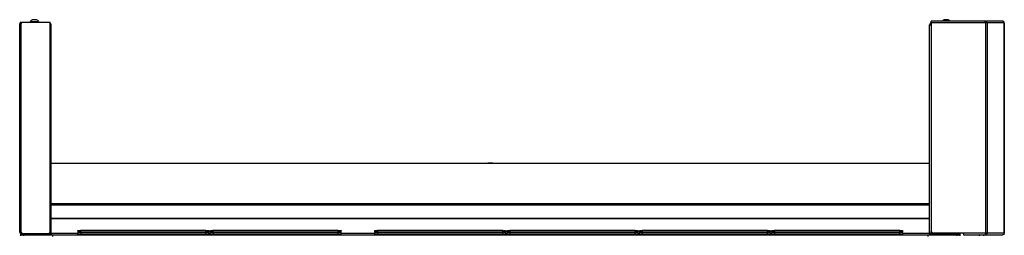
# Model space of a CAD drawing. Units: inches. Extents: x -249 to 39, y -58 to 173.
# Drawn here: x -247 to -205, y 96 to 105 of the extents above; entities that cross this region are included whole.
import ezdxf

# ---------------------------------------------------------------- set-up
doc = ezdxf.new("R2010")
doc.units = ezdxf.units.IN
doc.header["$MEASUREMENT"] = 0
doc.layers.add('TFR-TRI', color=7, linetype='CONTINUOUS')

msp = doc.modelspace()

# ---------------------------------------------------------------- linework, layer by layer
at = {"layer": 'TFR-TRI', "color": 46, "linetype": 'Continuous'}
for p, q in [((-247.316, 104.802), (-246.056, 104.802)), ((-247.316, 104.802), (-247.316, 104.731)), ((-246.056, 95.743), (-246.056, 104.802)), ((-247.386, 95.696), (-247.386, 104.731)), ((-247.386, 104.731), (-247.366, 104.731)), ((-247.366, 104.731), (-247.316, 104.731)), ((-247.316, 95.696), (-247.316, 104.731)), ((-247.386, 95.696), (-247.366, 95.696)), ((-247.366, 95.696), (-247.316, 95.696)), ((-247.316, 95.696), (-247.245, 95.625)), ((-247.316, 95.664), (-247.284, 95.664)), ((-247.316, 95.625), (-247.245, 95.625)), ((-247.245, 95.625), (-246.174, 95.625)), ((-246.135, 95.631), (-246.135, 95.625))]:
    msp.add_line(p, q, dxfattribs=at)
at = {"layer": 'TFR-TRI', "color": 3, "linetype": 'Continuous'}
for p, q in [((-246.932, 104.822), (-246.932, 104.802)), ((-246.877, 104.822), (-246.932, 104.822)), ((-246.745, 104.822), (-246.877, 104.822)), ((-246.807, 104.91), (-246.833, 104.91)), ((-246.745, 104.91), (-246.807, 104.91)), ((-246.682, 104.91), (-246.745, 104.91)), ((-246.613, 104.822), (-246.745, 104.822)), ((-246.656, 104.91), (-246.682, 104.91)), ((-246.558, 104.822), (-246.613, 104.822)), ((-246.558, 104.802), (-246.558, 104.822)), ((-207.201, 104.91), (-207.227, 104.91)), ((-207.138, 104.91), (-207.201, 104.91)), ((-207.076, 104.91), (-207.138, 104.91)), ((-207.05, 104.91), (-207.076, 104.91)), ((-227.052, 98.693), (-227.052, 98.69)), ((-227.019, 98.693), (-227.052, 98.693)), ((-226.942, 98.693), (-227.019, 98.693)), ((-226.864, 98.693), (-226.942, 98.693)), ((-226.832, 98.693), (-226.864, 98.693)), ((-226.832, 98.69), (-226.832, 98.693)), ((-246.656, 95.625), (-246.656, 95.619)), ((-244.856, 95.68), (-244.822, 95.68)), ((-244.854, 95.599), (-244.856, 95.68)), ((-244.854, 95.599), (-244.819, 95.599)), ((-244.822, 95.68), (-244.738, 95.68)), ((-244.819, 95.599), (-244.736, 95.599)), ((-244.738, 95.68), (-239.294, 95.68)), ((-244.738, 95.68), (-244.736, 95.599)), ((-244.736, 95.599), (-239.297, 95.599)), ((-244.736, 95.585), (-244.736, 95.599)), ((-244.736, 95.58), (-244.736, 95.585)), ((-239.297, 95.599), (-239.294, 95.68)), ((-239.297, 95.599), (-239.214, 95.599)), ((-239.297, 95.585), (-239.297, 95.599)), ((-239.297, 95.58), (-239.297, 95.585)), ((-239.294, 95.68), (-239.211, 95.68)), ((-239.214, 95.599), (-239.179, 95.599)), ((-239.211, 95.68), (-239.176, 95.68)), ((-239.176, 95.68), (-239.179, 95.599)), ((-239.108, 95.68), (-239.074, 95.68)), ((-239.106, 95.599), (-239.108, 95.68)), ((-239.106, 95.599), (-239.071, 95.599)), ((-239.074, 95.68), (-238.99, 95.68)), ((-239.071, 95.599), (-238.988, 95.599)), ((-238.99, 95.68), (-233.546, 95.68)), ((-238.99, 95.68), (-238.988, 95.599)), ((-238.988, 95.599), (-233.549, 95.599)), ((-238.988, 95.585), (-238.988, 95.599)), ((-238.988, 95.58), (-238.988, 95.585)), ((-233.549, 95.599), (-233.546, 95.68)), ((-233.549, 95.599), (-233.466, 95.599)), ((-233.549, 95.585), (-233.549, 95.599)), ((-233.549, 95.58), (-233.549, 95.585)), ((-233.546, 95.68), (-233.463, 95.68)), ((-233.466, 95.599), (-233.431, 95.599)), ((-233.463, 95.68), (-233.428, 95.68)), ((-233.428, 95.68), (-233.431, 95.599)), ((-231.963, 95.68), (-231.928, 95.68)), ((-231.96, 95.599), (-231.963, 95.68)), ((-231.96, 95.599), (-231.925, 95.599)), ((-231.928, 95.68), (-231.845, 95.68)), ((-231.925, 95.599), (-231.842, 95.599)), ((-231.845, 95.68), (-226.401, 95.68)), ((-231.845, 95.68), (-231.842, 95.599)), ((-231.842, 95.599), (-226.404, 95.599)), ((-231.842, 95.585), (-231.842, 95.599)), ((-231.842, 95.58), (-231.842, 95.585)), ((-226.404, 95.599), (-226.401, 95.68)), ((-226.404, 95.599), (-226.32, 95.599)), ((-226.404, 95.585), (-226.404, 95.599)), ((-226.404, 95.58), (-226.404, 95.585)), ((-226.401, 95.68), (-226.317, 95.68)), ((-226.32, 95.599), (-226.286, 95.599)), ((-226.317, 95.68), (-226.283, 95.68)), ((-226.283, 95.68), (-226.286, 95.599)), ((-226.215, 95.68), (-226.18, 95.68)), ((-226.212, 95.599), (-226.215, 95.68)), ((-226.212, 95.599), (-226.177, 95.599)), ((-226.18, 95.68), (-226.097, 95.68)), ((-226.177, 95.599), (-226.094, 95.599)), ((-226.097, 95.68), (-220.653, 95.68)), ((-226.097, 95.68), (-226.094, 95.599)), ((-226.094, 95.599), (-220.656, 95.599)), ((-226.094, 95.585), (-226.094, 95.599)), ((-226.094, 95.58), (-226.094, 95.585)), ((-220.656, 95.599), (-220.653, 95.68)), ((-220.656, 95.599), (-220.572, 95.599)), ((-220.656, 95.585), (-220.656, 95.599)), ((-220.656, 95.58), (-220.656, 95.585)), ((-220.653, 95.68), (-220.569, 95.68)), ((-220.572, 95.599), (-220.537, 95.599)), ((-220.569, 95.68), (-220.535, 95.68)), ((-220.535, 95.68), (-220.537, 95.599)), ((-220.467, 95.68), (-220.432, 95.68)), ((-220.464, 95.599), (-220.467, 95.68)), ((-220.464, 95.599), (-220.429, 95.599)), ((-220.432, 95.68), (-220.349, 95.68)), ((-220.429, 95.599), (-220.346, 95.599)), ((-220.349, 95.68), (-214.905, 95.68)), ((-220.349, 95.68), (-220.346, 95.599)), ((-220.346, 95.599), (-214.907, 95.599)), ((-220.346, 95.585), (-220.346, 95.599)), ((-220.346, 95.58), (-220.346, 95.585)), ((-214.907, 95.599), (-214.905, 95.68)), ((-214.907, 95.599), (-214.824, 95.599)), ((-214.907, 95.585), (-214.907, 95.599)), ((-214.907, 95.58), (-214.907, 95.585)), ((-214.905, 95.68), (-214.821, 95.68)), ((-214.824, 95.599), (-214.789, 95.599)), ((-214.821, 95.68), (-214.787, 95.68)), ((-214.787, 95.68), (-214.789, 95.599)), ((-214.719, 95.68), (-214.684, 95.68)), ((-214.716, 95.599), (-214.719, 95.68)), ((-214.716, 95.599), (-214.681, 95.599)), ((-214.684, 95.68), (-214.601, 95.68)), ((-214.681, 95.599), (-214.598, 95.599)), ((-214.601, 95.68), (-209.157, 95.68)), ((-214.601, 95.68), (-214.598, 95.599)), ((-214.598, 95.599), (-209.159, 95.599)), ((-214.598, 95.585), (-214.598, 95.599)), ((-214.598, 95.58), (-214.598, 95.585)), ((-209.159, 95.599), (-209.157, 95.68)), ((-209.159, 95.599), (-209.076, 95.599)), ((-209.159, 95.585), (-209.159, 95.599)), ((-209.159, 95.58), (-209.159, 95.585)), ((-209.157, 95.68), (-209.073, 95.68)), ((-209.076, 95.599), (-209.041, 95.599)), ((-209.073, 95.68), (-209.039, 95.68)), ((-209.039, 95.68), (-209.041, 95.599)), ((-207.427, 95.639), (-207.44, 95.639)), ((-207.414, 95.639), (-207.427, 95.639)), ((-207.282, 95.639), (-207.414, 95.639)), ((-207.227, 95.639), (-207.282, 95.639)), ((-207.227, 95.619), (-207.227, 95.639)), ((-207.225, 95.639), (-207.227, 95.639)), ((-207.225, 95.619), (-207.225, 95.639)), ((-207.225, 95.639), (-207.225, 95.639))]:
    msp.add_line(p, q, dxfattribs=at)
at = {"layer": 'TFR-TRI', "color": 173, "linetype": 'Continuous'}
for p, q in [((-207.796, 104.821), (-207.796, 104.841)), ((-205.441, 104.841), (-207.796, 104.841)), ((-207.796, 104.77), (-207.796, 104.821)), ((-205.432, 104.841), (-205.441, 104.841)), ((-205.438, 104.825), (-205.441, 104.841)), ((-205.434, 104.77), (-205.438, 104.825)), ((-205.432, 104.802), (-205.434, 104.802)), ((-205.389, 104.825), (-205.432, 104.841)), ((-205.432, 104.841), (-205.432, 104.802)), ((-204.687, 104.841), (-205.432, 104.841)), ((-205.414, 104.795), (-205.432, 104.802)), ((-205.403, 104.77), (-205.414, 104.795)), ((-205.365, 104.77), (-205.389, 104.825)), ((-204.684, 104.841), (-204.687, 104.841)), ((-204.642, 104.825), (-204.687, 104.841)), ((-204.639, 104.825), (-204.684, 104.841)), ((-204.615, 104.77), (-204.642, 104.825)), ((-204.613, 104.77), (-204.639, 104.825)), ((-207.796, 104.77), (-207.796, 95.769)), ((-205.434, 104.77), (-207.796, 104.77)), ((-205.39, 104.77), (-205.434, 104.77)), ((-205.434, 104.77), (-205.434, 95.651)), ((-205.365, 104.77), (-205.39, 104.77)), ((-204.615, 104.77), (-205.365, 104.77)), ((-205.365, 104.77), (-205.365, 95.651)), ((-204.614, 104.77), (-204.615, 104.77)), ((-204.615, 104.77), (-204.615, 95.651)), ((-204.613, 104.77), (-204.614, 104.77)), ((-204.613, 95.651), (-204.613, 104.77)), ((-206.379, 95.651), (-207.678, 95.651)), ((-205.434, 95.651), (-206.379, 95.651)), ((-206.379, 95.651), (-206.379, 95.601)), ((-206.379, 95.601), (-206.379, 95.58)), ((-206.379, 95.58), (-205.441, 95.58)), ((-205.438, 95.596), (-205.441, 95.58)), ((-205.432, 95.58), (-205.441, 95.58)), ((-205.434, 95.651), (-205.438, 95.596)), ((-205.39, 95.651), (-205.434, 95.651)), ((-205.432, 95.619), (-205.434, 95.619)), ((-205.414, 95.626), (-205.432, 95.619)), ((-205.432, 95.619), (-205.432, 95.58)), ((-205.389, 95.596), (-205.432, 95.58)), ((-205.432, 95.58), (-204.687, 95.58)), ((-205.403, 95.651), (-205.414, 95.626)), ((-205.365, 95.651), (-205.39, 95.651)), ((-205.365, 95.651), (-205.389, 95.596)), ((-204.615, 95.651), (-205.365, 95.651)), ((-204.642, 95.596), (-204.687, 95.58)), ((-204.684, 95.58), (-204.687, 95.58)), ((-204.639, 95.596), (-204.684, 95.58)), ((-204.615, 95.651), (-204.642, 95.596)), ((-204.613, 95.651), (-204.639, 95.596)), ((-204.614, 95.651), (-204.615, 95.651)), ((-204.613, 95.651), (-204.614, 95.651))]:
    msp.add_line(p, q, dxfattribs=at)
at = {"layer": 'TFR-TRI', "color": 183, "linetype": 'Continuous'}
for p, q in [((-207.796, 104.763), (-207.796, 104.802)), ((-205.434, 104.802), (-205.432, 104.802)), ((-205.434, 104.77), (-205.434, 104.802)), ((-205.434, 95.619), (-205.434, 95.651)), ((-205.432, 95.619), (-205.434, 95.619))]:
    msp.add_line(p, q, dxfattribs=at)
at = {"layer": 'TFR-TRI', "color": 44, "linetype": 'Continuous'}
for p, q in [((-246.033, 104.692), (-246.056, 104.692)), ((-246.024, 104.692), (-246.033, 104.692)), ((-246.024, 95.651), (-246.024, 104.692)), ((-207.859, 95.651), (-207.859, 104.692)), ((-207.859, 104.692), (-207.841, 104.692)), ((-207.841, 104.692), (-207.796, 104.692)), ((-247.343, 95.619), (-247.309, 95.619)), ((-247.343, 95.58), (-247.343, 95.619)), ((-247.309, 95.58), (-247.343, 95.58)), ((-247.309, 95.619), (-247.225, 95.619)), ((-247.225, 95.58), (-247.309, 95.58)), ((-246.095, 95.619), (-247.225, 95.619)), ((-247.225, 95.619), (-247.225, 95.58)), ((-246.095, 95.58), (-247.225, 95.58)), ((-246.095, 95.651), (-246.1, 95.651)), ((-246.095, 95.655), (-246.095, 95.651)), ((-246.045, 95.651), (-246.095, 95.651)), ((-246.095, 95.619), (-246.095, 95.58)), ((-246.024, 95.651), (-246.045, 95.651)), ((-207.859, 95.651), (-207.838, 95.651)), ((-207.838, 95.651), (-207.788, 95.651)), ((-207.788, 95.651), (-207.788, 95.726)), ((-207.788, 95.651), (-207.678, 95.651)), ((-207.788, 95.619), (-206.658, 95.619)), ((-207.788, 95.58), (-207.788, 95.619)), ((-207.788, 95.58), (-206.658, 95.58)), ((-206.658, 95.619), (-206.575, 95.619)), ((-206.658, 95.58), (-206.658, 95.619)), ((-206.575, 95.58), (-206.658, 95.58)), ((-206.575, 95.619), (-206.54, 95.619)), ((-206.54, 95.58), (-206.575, 95.58)), ((-206.54, 95.619), (-206.54, 95.58))]:
    msp.add_line(p, q, dxfattribs=at)
at = {"layer": 'TFR-TRI', "color": 52, "linetype": 'Continuous'}
for p, q in [((-246.024, 98.69), (-207.859, 98.69)), ((-246.024, 96.935), (-207.859, 96.935)), ((-246.024, 96.875), (-207.859, 96.875)), ((-246.024, 96.304), (-207.859, 96.304)), ((-246.024, 96.291), (-207.859, 96.291)), ((-246.024, 95.651), (-244.855, 95.651)), ((-246.024, 95.651), (-246.024, 95.601)), ((-246.024, 95.601), (-246.024, 95.58)), ((-239.177, 95.651), (-239.107, 95.651)), ((-233.429, 95.651), (-231.962, 95.651)), ((-226.284, 95.651), (-226.214, 95.651)), ((-220.536, 95.651), (-220.466, 95.651)), ((-214.788, 95.651), (-214.718, 95.651)), ((-209.04, 95.651), (-207.859, 95.651)), ((-207.859, 95.651), (-207.859, 95.601)), ((-207.859, 95.601), (-207.859, 95.58))]:
    msp.add_line(p, q, dxfattribs=at)
at = {"layer": 'TFR-TRI', "color": 83, "linetype": 'Continuous'}
for p, q in [((-247.343, 95.58), (-247.309, 95.58)), ((-247.343, 95.54), (-247.343, 95.58)), ((-247.309, 95.58), (-247.225, 95.58)), ((-247.225, 95.58), (-245.946, 95.58)), ((-247.225, 95.58), (-247.225, 95.54)), ((-245.946, 95.58), (-207.938, 95.58)), ((-245.946, 95.559), (-245.946, 95.58)), ((-245.946, 95.509), (-245.946, 95.559)), ((-207.938, 95.58), (-206.658, 95.58)), ((-207.938, 95.58), (-207.938, 95.559)), ((-207.938, 95.559), (-207.938, 95.509)), ((-206.658, 95.54), (-206.658, 95.58)), ((-206.658, 95.58), (-206.575, 95.58)), ((-206.575, 95.58), (-206.54, 95.58)), ((-206.54, 95.58), (-206.54, 95.54))]:
    msp.add_line(p, q, dxfattribs=at)
at = {"layer": 'TFR-TRI', "color": 4, "linetype": 'Continuous'}
for p, q in [((-246.444, 95.625), (-246.444, 95.619)), ((-246.247, 95.619), (-246.247, 95.625)), ((-207.636, 95.651), (-207.636, 95.619)), ((-207.44, 95.619), (-207.44, 95.651))]:
    msp.add_line(p, q, dxfattribs=at)
at = {"layer": 'TFR-TRI', "color": 11, "linetype": 'Continuous'}
for p, q in [((-244.856, 95.76), (-244.822, 95.76)), ((-244.853, 95.709), (-244.856, 95.76)), ((-244.853, 95.709), (-244.818, 95.708)), ((-244.822, 95.76), (-244.739, 95.76)), ((-244.818, 95.708), (-244.735, 95.709)), ((-239.294, 95.76), (-244.739, 95.76)), ((-244.739, 95.76), (-244.735, 95.709)), ((-244.735, 95.709), (-239.298, 95.709)), ((-244.735, 95.688), (-244.735, 95.709)), ((-244.735, 95.68), (-244.735, 95.688)), ((-239.298, 95.709), (-239.294, 95.76)), ((-239.298, 95.709), (-239.214, 95.708)), ((-239.298, 95.688), (-239.298, 95.709)), ((-239.298, 95.68), (-239.298, 95.688)), ((-239.294, 95.76), (-239.211, 95.76)), ((-239.214, 95.708), (-239.18, 95.709)), ((-239.211, 95.76), (-239.176, 95.76)), ((-239.176, 95.76), (-239.18, 95.709)), ((-239.108, 95.76), (-239.074, 95.76)), ((-239.105, 95.709), (-239.108, 95.76)), ((-239.105, 95.709), (-239.07, 95.708)), ((-239.074, 95.76), (-238.991, 95.76)), ((-239.07, 95.708), (-238.987, 95.709)), ((-233.546, 95.76), (-238.991, 95.76)), ((-238.991, 95.76), (-238.987, 95.709)), ((-238.987, 95.709), (-233.55, 95.709)), ((-238.987, 95.688), (-238.987, 95.709)), ((-238.987, 95.68), (-238.987, 95.688)), ((-233.55, 95.709), (-233.546, 95.76)), ((-233.55, 95.709), (-233.466, 95.708)), ((-233.55, 95.688), (-233.55, 95.709)), ((-233.55, 95.68), (-233.55, 95.688)), ((-233.546, 95.76), (-233.463, 95.76)), ((-233.466, 95.708), (-233.432, 95.709)), ((-233.463, 95.76), (-233.428, 95.76)), ((-233.428, 95.76), (-233.432, 95.709)), ((-231.963, 95.76), (-231.928, 95.76)), ((-231.959, 95.709), (-231.963, 95.76)), ((-231.959, 95.709), (-231.925, 95.708)), ((-231.928, 95.76), (-231.845, 95.76)), ((-231.925, 95.708), (-231.841, 95.709)), ((-226.401, 95.76), (-231.845, 95.76)), ((-231.845, 95.76), (-231.841, 95.709)), ((-231.841, 95.709), (-226.404, 95.709)), ((-231.841, 95.688), (-231.841, 95.709)), ((-231.841, 95.68), (-231.841, 95.688)), ((-226.404, 95.709), (-226.401, 95.76)), ((-226.404, 95.709), (-226.321, 95.708)), ((-226.404, 95.688), (-226.404, 95.709)), ((-226.404, 95.68), (-226.404, 95.688)), ((-226.401, 95.76), (-226.317, 95.76)), ((-226.321, 95.708), (-226.286, 95.709)), ((-226.317, 95.76), (-226.283, 95.76)), ((-226.283, 95.76), (-226.286, 95.709)), ((-226.215, 95.76), (-226.18, 95.76)), ((-226.211, 95.709), (-226.215, 95.76)), ((-226.211, 95.709), (-226.177, 95.708)), ((-226.18, 95.76), (-226.097, 95.76)), ((-226.177, 95.708), (-226.093, 95.709)), ((-220.652, 95.76), (-226.097, 95.76)), ((-226.097, 95.76), (-226.093, 95.709)), ((-226.093, 95.709), (-220.656, 95.709)), ((-226.093, 95.688), (-226.093, 95.709)), ((-226.093, 95.68), (-226.093, 95.688)), ((-220.656, 95.709), (-220.652, 95.76)), ((-220.656, 95.709), (-220.573, 95.708)), ((-220.656, 95.688), (-220.656, 95.709)), ((-220.656, 95.68), (-220.656, 95.688)), ((-220.652, 95.76), (-220.569, 95.76)), ((-220.573, 95.708), (-220.538, 95.709)), ((-220.569, 95.76), (-220.535, 95.76)), ((-220.535, 95.76), (-220.538, 95.709)), ((-220.467, 95.76), (-220.432, 95.76)), ((-220.463, 95.709), (-220.467, 95.76)), ((-220.463, 95.709), (-220.429, 95.708)), ((-220.432, 95.76), (-220.349, 95.76)), ((-220.429, 95.708), (-220.345, 95.709)), ((-214.904, 95.76), (-220.349, 95.76)), ((-220.349, 95.76), (-220.345, 95.709)), ((-220.345, 95.709), (-214.908, 95.709)), ((-220.345, 95.688), (-220.345, 95.709)), ((-220.345, 95.68), (-220.345, 95.688)), ((-214.908, 95.709), (-214.904, 95.76)), ((-214.908, 95.709), (-214.825, 95.708)), ((-214.908, 95.688), (-214.908, 95.709)), ((-214.908, 95.68), (-214.908, 95.688)), ((-214.904, 95.76), (-214.821, 95.76)), ((-214.825, 95.708), (-214.79, 95.709)), ((-214.821, 95.76), (-214.787, 95.76)), ((-214.787, 95.76), (-214.79, 95.709)), ((-214.719, 95.76), (-214.684, 95.76)), ((-214.715, 95.709), (-214.719, 95.76)), ((-214.715, 95.709), (-214.681, 95.708)), ((-214.684, 95.76), (-214.601, 95.76)), ((-214.681, 95.708), (-214.597, 95.709)), ((-209.156, 95.76), (-214.601, 95.76)), ((-214.601, 95.76), (-214.597, 95.709)), ((-214.597, 95.709), (-209.16, 95.709)), ((-214.597, 95.688), (-214.597, 95.709)), ((-214.597, 95.68), (-214.597, 95.688)), ((-209.16, 95.709), (-209.156, 95.76)), ((-209.16, 95.709), (-209.077, 95.708)), ((-209.16, 95.688), (-209.16, 95.709)), ((-209.16, 95.68), (-209.16, 95.688)), ((-209.156, 95.76), (-209.073, 95.76)), ((-209.077, 95.708), (-209.042, 95.709)), ((-209.073, 95.76), (-209.039, 95.76)), ((-209.039, 95.76), (-209.042, 95.709))]:
    msp.add_line(p, q, dxfattribs=at)
at = {"layer": 'TFR-TRI', "color": 93, "linetype": 'Continuous'}
for p, q in [((-205.682, 95.58), (-205.701, 95.56)), ((-205.701, 95.56), (-205.701, 95.54)), ((-205.673, 95.56), (-205.701, 95.56)), ((-205.603, 95.56), (-205.673, 95.56)), ((-205.533, 95.56), (-205.603, 95.56)), ((-205.505, 95.56), (-205.533, 95.56)), ((-205.505, 95.56), (-205.524, 95.58)), ((-205.505, 95.54), (-205.505, 95.56))]:
    msp.add_line(p, q, dxfattribs=at)
at = {"layer": 'TFR-TRI', "color": 46, "linetype": 'Continuous'}
for centre, radius, start, end in [((-247.316, 104.731), 0.0709, 90, 180), ((-247.316, 104.731), 0.0315, 90, 180), ((-247.316, 95.696), 0.0709, 180, 270), ((-247.316, 95.696), 0.0315, 180, 270), ((-246.174, 95.743), 0.118, 270, 0)]:
    msp.add_arc(centre, radius, start, end, dxfattribs=at)
at = {"layer": 'TFR-TRI', "color": 3, "linetype": 'Continuous'}
for centre, radius, start, end in [((-246.772, 104.744), 0.177, 110.0547, 153.8624), ((-246.717, 104.744), 0.177, 26.1376, 69.9453), ((-207.166, 104.744), 0.177, 110.0547, 146.565), ((-207.111, 104.744), 0.177, 33.435, 69.9453), ((-246.887, 95.482), 0.177, 126.4874, 129.3835), ((-246.831, 95.482), 0.177, 50.6165, 53.5126), ((-244.834, 95.6), 0.02, 182, 270), ((-239.199, 95.6), 0.02, 270, 358), ((-239.086, 95.6), 0.02, 182, 270), ((-233.451, 95.6), 0.02, 270, 358), ((-231.94, 95.6), 0.02, 182, 270), ((-226.306, 95.6), 0.02, 270, 358), ((-226.192, 95.6), 0.02, 182, 270), ((-220.557, 95.6), 0.02, 270, 358), ((-220.444, 95.6), 0.02, 182, 270), ((-214.809, 95.6), 0.02, 270, 358), ((-214.696, 95.6), 0.02, 182, 270), ((-209.061, 95.6), 0.02, 270, 358), ((-207.386, 95.561), 0.177, 26.1376, 30.4383), ((-207.384, 95.561), 0.177, 26.1376, 30.4383), ((-207.052, 95.521), 0.177, 133.2358, 146.565), ((-206.997, 95.521), 0.177, 33.435, 46.7642)]:
    msp.add_arc(centre, radius, start, end, dxfattribs=at)
at = {"layer": 'TFR-TRI', "color": 44, "linetype": 'Continuous'}
for centre, radius, start, end in [((-247.276, 104.692), 0.0709, 123.75, 146.25), ((-246.095, 104.692), 0.0709, 0, 56.25), ((-207.788, 104.692), 0.0709, 96.5391, 180), ((-207.788, 104.692), 0.0315, 104.8458, 180), ((-246.095, 95.651), 0.0315, 270, 0), ((-246.095, 95.651), 0.0709, 270, 0), ((-207.788, 95.651), 0.0709, 180, 270), ((-207.788, 95.651), 0.0315, 180, 270)]:
    msp.add_arc(centre, radius, start, end, dxfattribs=at)
at = {"layer": 'TFR-TRI', "color": 150, "linetype": 'Continuous'}
for centre, start, end in [((-246.056, 95.611), 270, 0), ((-207.827, 95.611), 180, 270)]:
    msp.add_arc(centre, 0.0315, start, end, dxfattribs=at)
at = {"layer": 'TFR-TRI', "color": 11, "linetype": 'Continuous'}
for centre, start, end in [((-244.822, 95.711), 184, 270), ((-239.211, 95.711), 270, 356), ((-239.074, 95.711), 184, 270), ((-233.463, 95.711), 270, 356), ((-231.928, 95.711), 184, 270), ((-226.317, 95.711), 270, 356), ((-226.18, 95.711), 184, 270), ((-220.569, 95.711), 270, 356), ((-220.432, 95.711), 184, 270), ((-214.821, 95.711), 270, 356), ((-214.684, 95.711), 184, 270), ((-209.073, 95.711), 270, 356)]:
    msp.add_arc(centre, 0.0312, start, end, dxfattribs=at)
at = {"layer": 'TFR-TRI', "color": 173, "linetype": 'Continuous'}
msp.add_arc((-207.678, 95.769), 0.118, 180, 270, dxfattribs=at)
at = {"layer": 'TFR-TRI', "color": 183, "linetype": 'Continuous'}
msp.add_arc((-206.357, 95.69), 0.0709, 213.75, 252.3755, dxfattribs=at)

doc.saveas('drawing.dxf')
